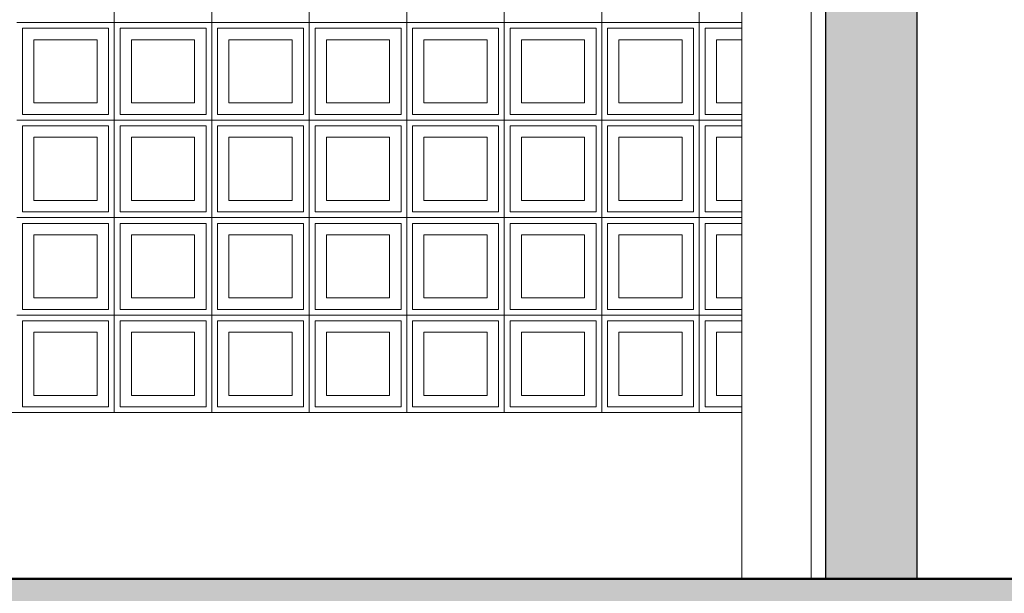
# Model space of a CAD drawing. Extents: x -2479 to 2832, y -202 to 3374.
# Drawn here: x -246 to -245, y -7 to -6 of the extents above; entities that cross this region are included whole.
import ezdxf

# ---------------------------------------------------------------- set-up
doc = ezdxf.new("R2010")
doc.units = 0
doc.linetypes.add('210505-TJBA_JEFS_BASE_PL_PE_01-01_R00$0$Centro _1_', pattern=[0.03175, 0.00635, -0.004763, 0.015875, -0.004763])
for name, color, linetype, lineweight in [('210505-TJBA_JEFS_BASE_PL_PE_01-01_R00$0$Columns', 7, 'Continuous', 9), ('210505-TJBA_JEFS_BASE_PL_PE_01-01_R00$0$Cut Pattern-1', 7, 'Continuous', 9), ('210505-TJBA_JEFS_BASE_PL_PE_01-01_R00$0$Cut Pattern-3', 7, 'Continuous', 9), ('210505-TJBA_JEFS_BASE_PL_PE_01-01_R00$0$Doors', 7, 'Continuous', 9), ('210505-TJBA_JEFS_BASE_PL_PE_01-01_R00$0$Floors-1', 7, 'Continuous', 50), ('210505-TJBA_JEFS_BASE_PL_PE_01-01_R00$0$Frame_Mullion', 7, 'Continuous', 18), ('210505-TJBA_JEFS_BASE_PL_PE_01-01_R00$0$Levels-2', 7, '210505-TJBA_JEFS_BASE_PL_PE_01-01_R00$0$Centro _1_', 9), ('210505-TJBA_JEFS_BASE_PL_PE_01-01_R00$0$Walls', 7, 'Continuous', 9), ('210505-TJBA_JEFS_BASE_PL_PE_01-01_R00$0$Walls-1', 7, 'Continuous', 25), ('210505-TJBA_JEFS_BASE_PL_PE_01-01_R00$0$Windows', 7, 'Continuous', 9)]:
    doc.layers.add(name, color=color, linetype=linetype, lineweight=lineweight)
doc.layers.add('HIDRANTE', color=240, linetype='Continuous')

# ---------------------------------------------------------------- blocks, each defined once
blk = doc.blocks.new('210505-TJBA_JEFS_BASE_PL_PE_01-01_R00$0$Coluna redonda - 152 mm Diâmetro-1921595-CORTE C')
at = {"layer": '210505-TJBA_JEFS_BASE_PL_PE_01-01_R00$0$Columns'}
blk.add_line((119.2686, 235.45), (119.2686, 232.65), dxfattribs=at)
blk = doc.blocks.new('210505-TJBA_JEFS_BASE_PL_PE_01-01_R00$0$_Produtos_Arq_Bib_M_Deslizante-2 Painéis - 1800x2100 mm-2111399-CORTE C')
at = {"layer": '210505-TJBA_JEFS_BASE_PL_PE_01-01_R00$0$Frame_Mullion'}
for p in [(119.3896, 232.65), (119.4146, 234.825)]:
    blk.add_line(p, (119.3896, 234.825), dxfattribs=at)
blk = doc.blocks.new('210505-TJBA_JEFS_BASE_PL_PE_01-01_R00$0$Cobogó quadrado - 2_70x 2_200 m-2118662-CORTE C')
at = {"layer": '210505-TJBA_JEFS_BASE_PL_PE_01-01_R00$0$Windows'}
for p, q in [((118.1746, 233.79), (118.1746, 233.62)), ((118.1746, 233.62), (118.1746, 233.79)), ((118.3446, 233.79), (118.3446, 233.62)), ((118.3446, 233.62), (118.3446, 233.79)), ((118.5146, 233.79), (118.5146, 233.62)), ((118.5146, 233.62), (118.5146, 233.79)), ((118.6846, 233.79), (118.6846, 233.62)), ((118.6846, 233.62), (118.6846, 233.79)), ((118.8546, 233.79), (118.8546, 233.62)), ((118.8546, 233.62), (118.8546, 233.79)), ((119.0246, 233.79), (119.0246, 233.62)), ((119.0246, 233.62), (119.0246, 233.79)), ((119.1946, 233.79), (119.1946, 233.62)), ((119.1946, 233.62), (119.1946, 233.79)), ((118.0046, 233.62), (118.1746, 233.62)), ((118.1746, 233.62), (118.0046, 233.62)), ((118.1746, 233.62), (118.3446, 233.62)), ((118.1746, 233.62), (118.1746, 233.45)), ((118.3446, 233.62), (118.1746, 233.62)), ((118.1746, 233.45), (118.1746, 233.62)), ((118.3446, 233.62), (118.5146, 233.62)), ((118.3446, 233.62), (118.3446, 233.45)), ((118.5146, 233.62), (118.3446, 233.62)), ((118.3446, 233.45), (118.3446, 233.62)), ((118.5146, 233.62), (118.6846, 233.62)), ((118.5146, 233.62), (118.5146, 233.45)), ((118.6846, 233.62), (118.5146, 233.62)), ((118.5146, 233.45), (118.5146, 233.62)), ((118.6846, 233.62), (118.8546, 233.62)), ((118.6846, 233.62), (118.6846, 233.45)), ((118.8546, 233.62), (118.6846, 233.62)), ((118.6846, 233.45), (118.6846, 233.62)), ((118.8546, 233.62), (119.0246, 233.62)), ((118.8546, 233.62), (118.8546, 233.45)), ((119.0246, 233.62), (118.8546, 233.62)), ((118.8546, 233.45), (118.8546, 233.62)), ((119.0246, 233.62), (119.1946, 233.62)), ((119.0246, 233.62), (119.0246, 233.45)), ((119.1946, 233.62), (119.0246, 233.62)), ((119.0246, 233.45), (119.0246, 233.62)), ((119.1946, 233.62), (119.2686, 233.62)), ((119.1946, 233.62), (119.1946, 233.45)), ((119.2686, 233.62), (119.1946, 233.62)), ((119.1946, 233.45), (119.1946, 233.62)), ((118.1646, 233.61), (118.0146, 233.61)), ((118.0146, 233.61), (118.0146, 233.46)), ((118.1646, 233.46), (118.1646, 233.61)), ((118.3346, 233.61), (118.1846, 233.61)), ((118.1846, 233.61), (118.1846, 233.46)), ((118.3346, 233.46), (118.3346, 233.61)), ((118.5046, 233.61), (118.3546, 233.61)), ((118.3546, 233.61), (118.3546, 233.46)), ((118.5046, 233.46), (118.5046, 233.61)), ((118.6746, 233.61), (118.5246, 233.61)), ((118.5246, 233.61), (118.5246, 233.46)), ((118.6746, 233.46), (118.6746, 233.61)), ((118.8446, 233.61), (118.6946, 233.61)), ((118.6946, 233.61), (118.6946, 233.46)), ((118.8446, 233.46), (118.8446, 233.61)), ((119.0146, 233.61), (118.8646, 233.61)), ((118.8646, 233.61), (118.8646, 233.46)), ((119.0146, 233.46), (119.0146, 233.61)), ((119.1846, 233.61), (119.0346, 233.61)), ((119.0346, 233.61), (119.0346, 233.46)), ((119.1846, 233.46), (119.1846, 233.61)), ((119.2686, 233.61), (119.2046, 233.61)), ((119.2046, 233.61), (119.2046, 233.46)), ((118.0346, 233.48), (118.0346, 233.59)), ((118.0346, 233.59), (118.1446, 233.59)), ((118.1446, 233.59), (118.1446, 233.48)), ((118.2046, 233.48), (118.2046, 233.59)), ((118.2046, 233.59), (118.3146, 233.59)), ((118.3146, 233.59), (118.3146, 233.48)), ((118.3746, 233.48), (118.3746, 233.59)), ((118.3746, 233.59), (118.4846, 233.59)), ((118.4846, 233.59), (118.4846, 233.48)), ((118.5446, 233.48), (118.5446, 233.59)), ((118.5446, 233.59), (118.6546, 233.59)), ((118.6546, 233.59), (118.6546, 233.48)), ((118.7146, 233.48), (118.7146, 233.59)), ((118.7146, 233.59), (118.8246, 233.59)), ((118.8246, 233.59), (118.8246, 233.48)), ((118.8846, 233.48), (118.8846, 233.59)), ((118.8846, 233.59), (118.9946, 233.59)), ((118.9946, 233.59), (118.9946, 233.48)), ((119.0546, 233.48), (119.0546, 233.59)), ((119.0546, 233.59), (119.1646, 233.59)), ((119.1646, 233.59), (119.1646, 233.48)), ((119.2246, 233.48), (119.2246, 233.59)), ((119.2246, 233.59), (119.2686, 233.59)), ((118.1446, 233.48), (118.0346, 233.48)), ((118.3146, 233.48), (118.2046, 233.48)), ((118.4846, 233.48), (118.3746, 233.48)), ((118.6546, 233.48), (118.5446, 233.48)), ((118.8246, 233.48), (118.7146, 233.48)), ((118.9946, 233.48), (118.8846, 233.48)), ((119.1646, 233.48), (119.0546, 233.48)), ((119.2686, 233.48), (119.2246, 233.48)), ((118.0146, 233.46), (118.1646, 233.46)), ((118.1846, 233.46), (118.3346, 233.46)), ((118.3546, 233.46), (118.5046, 233.46)), ((118.5246, 233.46), (118.6746, 233.46)), ((118.6946, 233.46), (118.8446, 233.46)), ((118.8646, 233.46), (119.0146, 233.46)), ((119.0346, 233.46), (119.1846, 233.46)), ((119.2046, 233.46), (119.2686, 233.46)), ((118.0046, 233.45), (118.1746, 233.45)), ((118.1746, 233.45), (118.0046, 233.45)), ((118.1746, 233.45), (118.3446, 233.45)), ((118.1746, 233.45), (118.1746, 233.28)), ((118.3446, 233.45), (118.1746, 233.45)), ((118.1746, 233.28), (118.1746, 233.45)), ((118.3446, 233.45), (118.5146, 233.45)), ((118.3446, 233.45), (118.3446, 233.28)), ((118.5146, 233.45), (118.3446, 233.45)), ((118.3446, 233.28), (118.3446, 233.45)), ((118.5146, 233.45), (118.6846, 233.45)), ((118.5146, 233.45), (118.5146, 233.28)), ((118.6846, 233.45), (118.5146, 233.45)), ((118.5146, 233.28), (118.5146, 233.45)), ((118.6846, 233.45), (118.8546, 233.45)), ((118.6846, 233.45), (118.6846, 233.28)), ((118.8546, 233.45), (118.6846, 233.45)), ((118.6846, 233.28), (118.6846, 233.45)), ((118.8546, 233.45), (119.0246, 233.45)), ((118.8546, 233.45), (118.8546, 233.28)), ((119.0246, 233.45), (118.8546, 233.45)), ((118.8546, 233.28), (118.8546, 233.45)), ((119.0246, 233.45), (119.1946, 233.45)), ((119.0246, 233.45), (119.0246, 233.28)), ((119.1946, 233.45), (119.0246, 233.45)), ((119.0246, 233.28), (119.0246, 233.45)), ((119.1946, 233.45), (119.2686, 233.45)), ((119.1946, 233.45), (119.1946, 233.28)), ((119.2686, 233.45), (119.1946, 233.45)), ((119.1946, 233.28), (119.1946, 233.45)), ((118.1646, 233.44), (118.0146, 233.44)), ((118.0146, 233.44), (118.0146, 233.29)), ((118.1646, 233.29), (118.1646, 233.44)), ((118.3346, 233.44), (118.1846, 233.44)), ((118.1846, 233.44), (118.1846, 233.29)), ((118.3346, 233.29), (118.3346, 233.44)), ((118.5046, 233.44), (118.3546, 233.44)), ((118.3546, 233.44), (118.3546, 233.29)), ((118.5046, 233.29), (118.5046, 233.44)), ((118.6746, 233.44), (118.5246, 233.44)), ((118.5246, 233.44), (118.5246, 233.29)), ((118.6746, 233.29), (118.6746, 233.44)), ((118.8446, 233.44), (118.6946, 233.44)), ((118.6946, 233.44), (118.6946, 233.29)), ((118.8446, 233.29), (118.8446, 233.44)), ((119.0146, 233.44), (118.8646, 233.44)), ((118.8646, 233.44), (118.8646, 233.29)), ((119.0146, 233.29), (119.0146, 233.44)), ((119.1846, 233.44), (119.0346, 233.44)), ((119.0346, 233.44), (119.0346, 233.29)), ((119.1846, 233.29), (119.1846, 233.44)), ((119.2686, 233.44), (119.2046, 233.44)), ((119.2046, 233.44), (119.2046, 233.29)), ((118.0346, 233.31), (118.0346, 233.42)), ((118.0346, 233.42), (118.1446, 233.42)), ((118.1446, 233.42), (118.1446, 233.31)), ((118.2046, 233.31), (118.2046, 233.42)), ((118.2046, 233.42), (118.3146, 233.42)), ((118.3146, 233.42), (118.3146, 233.31)), ((118.3746, 233.31), (118.3746, 233.42)), ((118.3746, 233.42), (118.4846, 233.42)), ((118.4846, 233.42), (118.4846, 233.31)), ((118.5446, 233.31), (118.5446, 233.42)), ((118.5446, 233.42), (118.6546, 233.42)), ((118.6546, 233.42), (118.6546, 233.31)), ((118.7146, 233.31), (118.7146, 233.42)), ((118.7146, 233.42), (118.8246, 233.42)), ((118.8246, 233.42), (118.8246, 233.31)), ((118.8846, 233.31), (118.8846, 233.42)), ((118.8846, 233.42), (118.9946, 233.42)), ((118.9946, 233.42), (118.9946, 233.31)), ((119.0546, 233.31), (119.0546, 233.42)), ((119.0546, 233.42), (119.1646, 233.42)), ((119.1646, 233.42), (119.1646, 233.31)), ((119.2246, 233.31), (119.2246, 233.42)), ((119.2246, 233.42), (119.2686, 233.42)), ((118.1446, 233.31), (118.0346, 233.31)), ((118.3146, 233.31), (118.2046, 233.31)), ((118.4846, 233.31), (118.3746, 233.31)), ((118.6546, 233.31), (118.5446, 233.31)), ((118.8246, 233.31), (118.7146, 233.31)), ((118.9946, 233.31), (118.8846, 233.31)), ((119.1646, 233.31), (119.0546, 233.31)), ((119.2686, 233.31), (119.2246, 233.31)), ((118.0146, 233.29), (118.1646, 233.29)), ((118.1846, 233.29), (118.3346, 233.29)), ((118.3546, 233.29), (118.5046, 233.29)), ((118.5246, 233.29), (118.6746, 233.29)), ((118.6946, 233.29), (118.8446, 233.29)), ((118.8646, 233.29), (119.0146, 233.29)), ((119.0346, 233.29), (119.1846, 233.29)), ((119.2046, 233.29), (119.2686, 233.29)), ((118.0046, 233.28), (118.1746, 233.28)), ((118.1746, 233.28), (118.0046, 233.28)), ((118.1646, 233.27), (118.0146, 233.27)), ((118.0146, 233.27), (118.0146, 233.12)), ((118.1646, 233.12), (118.1646, 233.27)), ((118.1746, 233.28), (118.3446, 233.28)), ((118.1746, 233.28), (118.1746, 233.11)), ((118.3446, 233.28), (118.1746, 233.28)), ((118.1746, 233.11), (118.1746, 233.28)), ((118.3346, 233.27), (118.1846, 233.27)), ((118.1846, 233.27), (118.1846, 233.12)), ((118.3346, 233.12), (118.3346, 233.27)), ((118.3446, 233.28), (118.5146, 233.28)), ((118.3446, 233.28), (118.3446, 233.11)), ((118.5146, 233.28), (118.3446, 233.28)), ((118.3446, 233.11), (118.3446, 233.28)), ((118.5046, 233.27), (118.3546, 233.27)), ((118.3546, 233.27), (118.3546, 233.12)), ((118.5046, 233.12), (118.5046, 233.27)), ((118.5146, 233.28), (118.6846, 233.28)), ((118.5146, 233.28), (118.5146, 233.11)), ((118.6846, 233.28), (118.5146, 233.28)), ((118.5146, 233.11), (118.5146, 233.28)), ((118.6746, 233.27), (118.5246, 233.27)), ((118.5246, 233.27), (118.5246, 233.12)), ((118.6746, 233.12), (118.6746, 233.27)), ((118.6846, 233.28), (118.8546, 233.28)), ((118.6846, 233.28), (118.6846, 233.11)), ((118.8546, 233.28), (118.6846, 233.28)), ((118.6846, 233.11), (118.6846, 233.28)), ((118.8446, 233.27), (118.6946, 233.27)), ((118.6946, 233.27), (118.6946, 233.12)), ((118.8446, 233.12), (118.8446, 233.27)), ((118.8546, 233.28), (119.0246, 233.28)), ((118.8546, 233.28), (118.8546, 233.11)), ((119.0246, 233.28), (118.8546, 233.28)), ((118.8546, 233.11), (118.8546, 233.28)), ((119.0146, 233.27), (118.8646, 233.27)), ((118.8646, 233.27), (118.8646, 233.12)), ((119.0146, 233.12), (119.0146, 233.27)), ((119.0246, 233.28), (119.1946, 233.28)), ((119.0246, 233.28), (119.0246, 233.11)), ((119.1946, 233.28), (119.0246, 233.28)), ((119.0246, 233.11), (119.0246, 233.28)), ((119.1846, 233.27), (119.0346, 233.27)), ((119.0346, 233.27), (119.0346, 233.12)), ((119.1846, 233.12), (119.1846, 233.27)), ((119.1946, 233.28), (119.2686, 233.28)), ((119.1946, 233.28), (119.1946, 233.11)), ((119.2686, 233.28), (119.1946, 233.28)), ((119.1946, 233.11), (119.1946, 233.28)), ((119.2686, 233.27), (119.2046, 233.27)), ((119.2046, 233.27), (119.2046, 233.12)), ((118.0346, 233.14), (118.0346, 233.25)), ((118.0346, 233.25), (118.1446, 233.25)), ((118.1446, 233.25), (118.1446, 233.14)), ((118.2046, 233.14), (118.2046, 233.25)), ((118.2046, 233.25), (118.3146, 233.25)), ((118.3146, 233.25), (118.3146, 233.14)), ((118.3746, 233.14), (118.3746, 233.25)), ((118.3746, 233.25), (118.4846, 233.25)), ((118.4846, 233.25), (118.4846, 233.14)), ((118.5446, 233.14), (118.5446, 233.25)), ((118.5446, 233.25), (118.6546, 233.25)), ((118.6546, 233.25), (118.6546, 233.14)), ((118.7146, 233.14), (118.7146, 233.25)), ((118.7146, 233.25), (118.8246, 233.25)), ((118.8246, 233.25), (118.8246, 233.14)), ((118.8846, 233.14), (118.8846, 233.25)), ((118.8846, 233.25), (118.9946, 233.25)), ((118.9946, 233.25), (118.9946, 233.14)), ((119.0546, 233.14), (119.0546, 233.25)), ((119.0546, 233.25), (119.1646, 233.25)), ((119.1646, 233.25), (119.1646, 233.14)), ((119.2246, 233.14), (119.2246, 233.25)), ((119.2246, 233.25), (119.2686, 233.25)), ((118.1446, 233.14), (118.0346, 233.14)), ((118.3146, 233.14), (118.2046, 233.14)), ((118.4846, 233.14), (118.3746, 233.14)), ((118.6546, 233.14), (118.5446, 233.14)), ((118.8246, 233.14), (118.7146, 233.14)), ((118.9946, 233.14), (118.8846, 233.14)), ((119.1646, 233.14), (119.0546, 233.14)), ((119.2686, 233.14), (119.2246, 233.14)), ((118.0146, 233.12), (118.1646, 233.12)), ((118.1846, 233.12), (118.3346, 233.12)), ((118.3546, 233.12), (118.5046, 233.12)), ((118.5246, 233.12), (118.6746, 233.12)), ((118.6946, 233.12), (118.8446, 233.12)), ((118.8646, 233.12), (119.0146, 233.12)), ((119.0346, 233.12), (119.1846, 233.12)), ((119.2046, 233.12), (119.2686, 233.12)), ((118.0046, 233.11), (118.1746, 233.11)), ((118.1746, 233.11), (118.0046, 233.11)), ((118.1646, 233.1), (118.0146, 233.1)), ((118.0146, 233.1), (118.0146, 232.95)), ((118.1646, 232.95), (118.1646, 233.1)), ((118.1746, 233.11), (118.3446, 233.11)), ((118.1746, 233.11), (118.1746, 232.94)), ((118.3446, 233.11), (118.1746, 233.11)), ((118.1746, 232.94), (118.1746, 233.11)), ((118.3346, 233.1), (118.1846, 233.1)), ((118.1846, 233.1), (118.1846, 232.95)), ((118.3346, 232.95), (118.3346, 233.1)), ((118.3446, 233.11), (118.5146, 233.11)), ((118.3446, 233.11), (118.3446, 232.94)), ((118.5146, 233.11), (118.3446, 233.11)), ((118.3446, 232.94), (118.3446, 233.11)), ((118.5046, 233.1), (118.3546, 233.1)), ((118.3546, 233.1), (118.3546, 232.95)), ((118.5046, 232.95), (118.5046, 233.1)), ((118.5146, 233.11), (118.6846, 233.11)), ((118.5146, 233.11), (118.5146, 232.94)), ((118.6846, 233.11), (118.5146, 233.11)), ((118.5146, 232.94), (118.5146, 233.11)), ((118.6746, 233.1), (118.5246, 233.1)), ((118.5246, 233.1), (118.5246, 232.95)), ((118.6746, 232.95), (118.6746, 233.1)), ((118.6846, 233.11), (118.8546, 233.11)), ((118.6846, 233.11), (118.6846, 232.94)), ((118.8546, 233.11), (118.6846, 233.11)), ((118.6846, 232.94), (118.6846, 233.11)), ((118.8446, 233.1), (118.6946, 233.1)), ((118.6946, 233.1), (118.6946, 232.95)), ((118.8446, 232.95), (118.8446, 233.1)), ((118.8546, 233.11), (119.0246, 233.11)), ((118.8546, 233.11), (118.8546, 232.94)), ((119.0246, 233.11), (118.8546, 233.11)), ((118.8546, 232.94), (118.8546, 233.11)), ((119.0146, 233.1), (118.8646, 233.1)), ((118.8646, 233.1), (118.8646, 232.95)), ((119.0146, 232.95), (119.0146, 233.1)), ((119.0246, 233.11), (119.1946, 233.11)), ((119.0246, 233.11), (119.0246, 232.94)), ((119.1946, 233.11), (119.0246, 233.11)), ((119.0246, 232.94), (119.0246, 233.11)), ((119.1846, 233.1), (119.0346, 233.1)), ((119.0346, 233.1), (119.0346, 232.95)), ((119.1846, 232.95), (119.1846, 233.1)), ((119.1946, 233.11), (119.2686, 233.11)), ((119.1946, 233.11), (119.1946, 232.94)), ((119.2686, 233.11), (119.1946, 233.11)), ((119.1946, 232.94), (119.1946, 233.11)), ((119.2686, 233.1), (119.2046, 233.1)), ((119.2046, 233.1), (119.2046, 232.95)), ((118.0346, 232.97), (118.0346, 233.08)), ((118.0346, 233.08), (118.1446, 233.08)), ((118.1446, 233.08), (118.1446, 232.97)), ((118.2046, 232.97), (118.2046, 233.08)), ((118.2046, 233.08), (118.3146, 233.08)), ((118.3146, 233.08), (118.3146, 232.97)), ((118.3746, 232.97), (118.3746, 233.08)), ((118.3746, 233.08), (118.4846, 233.08)), ((118.4846, 233.08), (118.4846, 232.97)), ((118.5446, 232.97), (118.5446, 233.08)), ((118.5446, 233.08), (118.6546, 233.08)), ((118.6546, 233.08), (118.6546, 232.97)), ((118.7146, 232.97), (118.7146, 233.08)), ((118.7146, 233.08), (118.8246, 233.08)), ((118.8246, 233.08), (118.8246, 232.97)), ((118.8846, 232.97), (118.8846, 233.08)), ((118.8846, 233.08), (118.9946, 233.08)), ((118.9946, 233.08), (118.9946, 232.97)), ((119.0546, 232.97), (119.0546, 233.08)), ((119.0546, 233.08), (119.1646, 233.08)), ((119.1646, 233.08), (119.1646, 232.97)), ((119.2246, 232.97), (119.2246, 233.08)), ((119.2246, 233.08), (119.2686, 233.08)), ((118.1446, 232.97), (118.0346, 232.97)), ((118.3146, 232.97), (118.2046, 232.97)), ((118.4846, 232.97), (118.3746, 232.97)), ((118.6546, 232.97), (118.5446, 232.97)), ((118.8246, 232.97), (118.7146, 232.97)), ((118.9946, 232.97), (118.8846, 232.97)), ((119.1646, 232.97), (119.0546, 232.97)), ((119.2686, 232.97), (119.2246, 232.97)), ((118.0146, 232.95), (118.1646, 232.95)), ((118.1846, 232.95), (118.3346, 232.95)), ((118.3546, 232.95), (118.5046, 232.95)), ((118.5246, 232.95), (118.6746, 232.95)), ((118.6946, 232.95), (118.8446, 232.95)), ((118.8646, 232.95), (119.0146, 232.95)), ((119.0346, 232.95), (119.1846, 232.95)), ((119.2046, 232.95), (119.2686, 232.95))]:
    blk.add_line(p, q, dxfattribs=at)
blk = doc.blocks.new('210505-TJBA_JEFS_BASE_PL_PE_01-01_R00')
at = {"layer": '210505-TJBA_JEFS_BASE_PL_PE_01-01_R00$0$Cut Pattern-1'}
h = blk.add_hatch(color=256, dxfattribs=at)
h.paths.add_polyline_path([(-244.7739, -7.1572), (-244.7739, -6.1572), (-244.9339, -6.1572), (-244.9339, -7.1572), (-244.804, -7.1572)])
h.paths.add_polyline_path([(-244.804, -4.6572), (-244.7739, -4.6572), (-244.7739, -3.7572), (-244.9339, -3.7572), (-244.9339, -4.6572)])
at = {"layer": '210505-TJBA_JEFS_BASE_PL_PE_01-01_R00$0$Cut Pattern-3'}
h = blk.add_hatch(color=256, dxfattribs=at)
h.paths.add_polyline_path([(-256.5044, -7.2072), (-235.0539, -7.2072), (-235.0539, -7.1572), (-275.6039, -7.1572), (-275.6039, -7.2072), (-257.6188, -7.2072)])
h.paths.add_polyline_path([(-275.7539, -7.2072), (-275.7539, -7.1572), (-276.9539, -7.1572), (-276.9539, -7.2072), (-276.5624, -7.2072)])
at = {"layer": '210505-TJBA_JEFS_BASE_PL_PE_01-01_R00$0$Floors-1'}
blk.add_line((-235.0539, -7.1572), (-275.6039, -7.1572), dxfattribs=at)
at = {"layer": '210505-TJBA_JEFS_BASE_PL_PE_01-01_R00$0$Levels-2'}
blk.add_line((-286.2823, -7.1572), (-211.127, -7.1572), dxfattribs=at)
at = {"layer": '210505-TJBA_JEFS_BASE_PL_PE_01-01_R00$0$Walls'}
blk.add_line((-245.0799, -6.8672), (-247.0879, -6.8672), dxfattribs=at)
at = {"layer": '210505-TJBA_JEFS_BASE_PL_PE_01-01_R00$0$Walls-1'}
for p, q in [((-244.9339, -6.1572), (-244.9339, -7.1572)), ((-244.7739, -7.1572), (-244.7739, -6.1572))]:
    blk.add_line(p, q, dxfattribs=at)
at = {"layer": '210505-TJBA_JEFS_BASE_PL_PE_01-01_R00$0$Columns'}
blk.add_blockref('210505-TJBA_JEFS_BASE_PL_PE_01-01_R00$0$Coluna redonda - 152 mm Diâmetro-1921595-CORTE C', (-364.3486, -239.8072), dxfattribs=at)
at = {"layer": '210505-TJBA_JEFS_BASE_PL_PE_01-01_R00$0$Doors'}
blk.add_blockref('210505-TJBA_JEFS_BASE_PL_PE_01-01_R00$0$_Produtos_Arq_Bib_M_Deslizante-2 Painéis - 1800x2100 mm-2111399-CORTE C', (-364.3486, -239.8072), dxfattribs=at)
at = {"layer": '210505-TJBA_JEFS_BASE_PL_PE_01-01_R00$0$Windows'}
blk.add_blockref('210505-TJBA_JEFS_BASE_PL_PE_01-01_R00$0$Cobogó quadrado - 2_70x 2_200 m-2118662-CORTE C', (-364.3486, -239.8072), dxfattribs=at)

msp = doc.modelspace()

# ---------------------------------------------------------------- block references
at = {"layer": 'HIDRANTE', "ltscale": 5}
msp.add_blockref('210505-TJBA_JEFS_BASE_PL_PE_01-01_R00', (0, -0.0061), dxfattribs=at)

doc.saveas('drawing.dxf')
